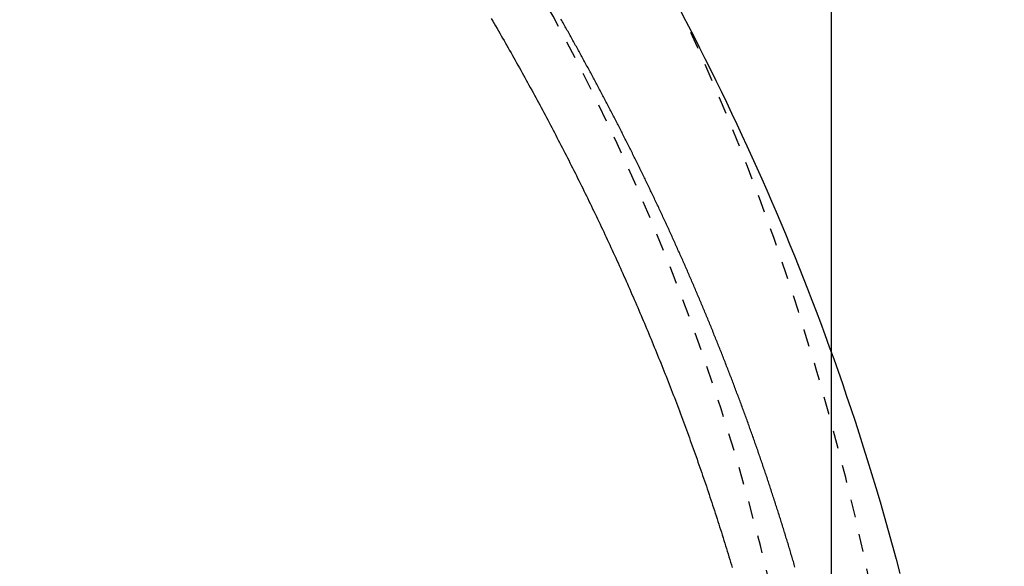
# Model space of a CAD drawing. Extents: x 0 to 2000, y 115 to 2915.
# Drawn here: x 1123 to 1179, y 2468 to 2499 of the extents above; entities that cross this region are included whole.
import ezdxf
from ezdxf.enums import TextEntityAlignment as Align

# ---------------------------------------------------------------- set-up
doc = ezdxf.new("R2010")
doc.units = 0
doc.header["$MEASUREMENT"] = 0
doc.linetypes.add('EXLTYPE2', pattern=[2, 1, -1])
doc.layers.get('0').update_dxf_attribs({"linetype": 'CONTINUOUS'})
for name, color, linetype in [('便器', 7, 'CONTINUOUS'), ('便座', 7, 'CONTINUOUS'), ('寸法', 7, 'CONTINUOUS')]:
    doc.layers.add(name, color=color, linetype=linetype)
doc.styles.add('EXCADDIM1', font='monotxt', dxfattribs={"width": 0.84, "bigfont": 'extfont'})
doc.styles.add('EXCADSTD', font='monotxt', dxfattribs={"bigfont": 'extfont'})
doc.styles.get("Standard").update_dxf_attribs({"font": 'monotxt', "bigfont": 'extfont'})
doc.dimstyles.get("Standard").update_dxf_attribs({"dimtxt": 0.18, "dimasz": 0.18, "dimexe": 0.18, "dimexo": 0.0625, "dimgap": 0.09, "dimtad": 0, "dimtih": 1, "dimtoh": 1, "dimdec": 4, "dimzin": 0, "dimtxsty": 'STANDARD', "dimcen": 0.09, "dimazin": 3, "dimtfac": 1, "dimtdec": 4, "dimtmove": 0, "dimatfit": 3, "dimtolj": 1, "dimtzin": 0})

# ---------------------------------------------------------------- blocks, each defined once
blk = doc.blocks.new('*D20')
at = {"layer": '寸法', "color": 3, "linetype": 'CONTINUOUS'}
for p, q in [((464.017095, 2444.000004), (464.017095, 2729.000004)), ((1169.017073, 2444.000004), (1169.017073, 2729.000004)), ((494.017095, 2724.000004), (464.017095, 2719.000004)), ((1169.017073, 2719.000004), (1139.017073, 2724.000004)), ((1169.017073, 2719.000004), (464.017095, 2719.000004)), ((464.017095, 2719.000004), (494.017095, 2714.000004)), ((1139.017073, 2714.000004), (1169.017073, 2719.000004))]:
    blk.add_line(p, q, dxfattribs=at)
at = {"layer": '寸法', "color": 2, "linetype": 'CONTINUOUS', "style": 'EXCADSTD', "width": 0.84}
blk.add_text('705', height=40, dxfattribs=at).set_placement((816.517084, 2724.000004), align=Align.CENTER)
blk = doc.blocks.new('_EX_NORM')
at = {"color": 0, "linetype": 'CONTINUOUS'}
for q in [(-1, 0.166667), (-1, 0), (-1, -0.166667)]:
    blk.add_line((0, 0), q, dxfattribs=at)
blk = doc.blocks.new('*D26')
at = {"layer": '寸法', "color": 3, "linetype": 'CONTINUOUS'}
for p, q in [((900, 2614.500004), (1260, 2614.500004)), ((1250, 2614.500004), (1245, 2584.500004)), ((1250, 2259.500004), (1250, 2614.500004)), ((1255, 2584.500004), (1250, 2614.500004)), ((1245, 2289.500004), (1250, 2259.500004)), ((1250, 2259.500004), (1255, 2289.500004)), ((900, 2259.500004), (1260, 2259.500004))]:
    blk.add_line(p, q, dxfattribs=at)
at = {"layer": '寸法', "color": 2, "linetype": 'CONTINUOUS', "style": 'EXCADSTD', "width": 0.84}
blk.add_text('355', height=40, rotation=90, dxfattribs=at).set_placement((1245, 2437.000004), align=Align.CENTER)

msp = doc.modelspace()

# ---------------------------------------------------------------- linework, layer by layer
at = {"layer": '便器', "color": 2, "linetype": 'EXLTYPE2'}
msp.add_arc((1039.017073, 2437.000004), 130, 0, 38.052045, dxfattribs=at)
at = {"layer": '便座', "color": 6, "linetype": 'EXLTYPE2', "flags": 128}
msp.add_lwpolyline([(1174.219402, 2437.000027), (1174.219394, 2437.004915), (1174.219369, 2437.019021), (1174.219329, 2437.041511), (1174.219275, 2437.071547), (1174.21921, 2437.108296), (1174.219134, 2437.150921), (1174.21905, 2437.198586), (1174.218957, 2437.250457), (1174.218859, 2437.305698), (1174.218757, 2437.363473), (1174.218651, 2437.422946), (1174.218343, 2437.592238), (1174.217981, 2437.767614), (1174.217525, 2437.948553), (1174.216931, 2438.134537), (1174.216159, 2438.325046), (1174.215166, 2438.519562), (1174.213912, 2438.717564), (1174.212353, 2438.918534), (1174.210449, 2439.121952), (1174.208157, 2439.327299), (1174.205436, 2439.534055), (1174.200547, 2439.842673), (1174.194665, 2440.152946), (1174.187832, 2440.46457), (1174.180093, 2440.777238), (1174.171492, 2441.090645), (1174.162072, 2441.404486), (1174.151877, 2441.718455), (1174.14095, 2442.032245), (1174.129336, 2442.345553), (1174.117078, 2442.658072), (1174.104219, 2442.969496), (1174.09067, 2443.282494), (1174.076573, 2443.593915), (1174.06195, 2443.903609), (1174.046821, 2444.211425), (1174.031206, 2444.517214), (1174.015124, 2444.820825), (1173.998597, 2445.122109), (1173.981645, 2445.420914), (1173.964288, 2445.717092), (1173.946545, 2446.01049), (1173.928439, 2446.300961), (1173.913199, 2446.538924), (1173.897712, 2446.774991), (1173.881967, 2447.009369), (1173.865952, 2447.24227), (1173.849656, 2447.473901), (1173.833067, 2447.704472), (1173.816175, 2447.934191), (1173.798967, 2448.163269), (1173.781433, 2448.391913), (1173.76356, 2448.620334), (1173.745338, 2448.84874), (1173.72823, 2449.059353), (1173.710873, 2449.269568), (1173.693322, 2449.478826), (1173.675634, 2449.686565), (1173.657866, 2449.892223), (1173.640074, 2450.095238), (1173.622316, 2450.295049), (1173.604647, 2450.491094), (1173.587124, 2450.682813), (1173.569805, 2450.869642), (1173.552745, 2451.051021), (1173.535741, 2451.229099), (1173.518976, 2451.401928), (1173.502364, 2451.570445), (1173.485819, 2451.735587), (1173.469254, 2451.898289), (1173.452583, 2452.059488), (1173.43572, 2452.22012), (1173.418579, 2452.381122), (1173.401073, 2452.543429), (1173.383116, 2452.707979), (1173.364621, 2452.875707), (1173.315109, 2453.317655), (1173.261786, 2453.783427), (1173.204831, 2454.270502), (1173.144425, 2454.776361), (1173.080747, 2455.298485), (1173.013979, 2455.834353), (1172.9443, 2456.381446), (1172.871889, 2456.937245), (1172.796928, 2457.499229), (1172.719596, 2458.06488), (1172.640073, 2458.631676), (1172.514815, 2459.494335), (1172.384607, 2460.354675), (1172.249174, 2461.213572), (1172.108245, 2462.071902), (1171.961545, 2462.930541), (1171.808803, 2463.790364), (1171.649744, 2464.652248), (1171.484096, 2465.517069), (1171.311586, 2466.385701), (1171.131941, 2467.259022), (1170.944888, 2468.137908), (1170.682098, 2469.326389), (1170.406306, 2470.523889), (1170.118336, 2471.727836), (1169.819007, 2472.935661), (1169.509143, 2474.144793), (1169.189564, 2475.352661), (1168.861092, 2476.556694), (1168.524549, 2477.754323), (1168.180756, 2478.942976), (1167.830535, 2480.120083), (1167.474708, 2481.283074), (1167.138361, 2482.353247), (1166.797506, 2483.410069), (1166.451795, 2484.454701), (1166.10088, 2485.488306), (1165.744415, 2486.512045), (1165.382052, 2487.527082), (1165.013444, 2488.534577), (1164.638243, 2489.535694), (1164.256103, 2490.531594), (1163.866676, 2491.52344), (1163.469615, 2492.512394), (1163.077038, 2493.469495), (1162.677055, 2494.424717), (1162.269765, 2495.377805), (1161.855267, 2496.328507), (1161.433661, 2497.27657), (1161.005045, 2498.22174), (1160.569518, 2499.163764), (1160.12718, 2500.102389), (1159.678129, 2501.037362), (1159.222464, 2501.96843), (1158.760285, 2502.895339), (1158.306759, 2503.788437), (1157.847139, 2504.677501), (1157.381344, 2505.562634), (1156.909292, 2506.443936), (1156.4309, 2507.321509), (1155.946086, 2508.195453), (1155.454769, 2509.06587), (1154.956867, 2509.93286), (1154.452297, 2510.796525), (1153.940978, 2511.656966), (1153.422827, 2512.514283), (1152.898034, 2513.368172), (1152.3666, 2514.21877), (1151.828794, 2515.065805), (1151.284884, 2515.909005), (1150.735136, 2516.748098), (1150.179818, 2517.582814), (1149.619199, 2518.412879), (1149.053547, 2519.238024), (1148.483127, 2520.057975), (1147.90821, 2520.872462), (1147.329061, 2521.681212), (1146.74667, 2522.482986), (1146.160173, 2523.27917), (1145.569416, 2524.070168), (1144.974246, 2524.856381), (1144.374508, 2525.638212), (1143.770049, 2526.416064), (1143.160715, 2527.190339), (1142.546352, 2527.961439), (1141.926807, 2528.729767), (1141.301925, 2529.495725), (1140.671554, 2530.259717), (1139.982206, 2531.085683), (1139.286477, 2531.909649), (1138.584615, 2532.731454), (1137.876866, 2533.550935), (1137.163475, 2534.367931), (1136.444689, 2535.182278), (1135.720755, 2535.993815), (1134.991918, 2536.802379), (1134.258425, 2537.607809), (1133.520522, 2538.409941), (1132.778455, 2539.208615), (1131.974384, 2540.065225), (1131.165625, 2540.91774), (1130.35204, 2541.766269), (1129.53349, 2542.610921), (1128.709835, 2543.451806), (1127.880938, 2544.289032), (1127.046658, 2545.12271), (1126.206857, 2545.952949), (1125.361397, 2546.779857), (1124.510137, 2547.603545), (1123.65294, 2548.424121), (1122.727882, 2549.299883), (1121.796241, 2550.171856), (1120.858412, 2551.039697), (1119.914787, 2551.903063), (1118.96576, 2552.76161), (1118.011723, 2553.614996), (1117.053071, 2554.462877), (1116.090197, 2555.304911), (1115.123493, 2556.140754), (1114.153353, 2556.970063), (1113.180171, 2557.792495), (1112.204582, 2558.60751), (1111.2262, 2559.415441), (1110.244881, 2560.216415), (1109.26048, 2561.010564), (1108.272852, 2561.798018), (1107.281852, 2562.578906), (1106.287334, 2563.353358), (1105.289155, 2564.121504), (1104.28717, 2564.883474), (1103.281232, 2565.639398), (1102.271199, 2566.389406), (1101.257292, 2567.133356), (1100.239181, 2567.871508), (1099.2169, 2568.603847), (1098.190484, 2569.330359), (1097.159966, 2570.051028), (1096.12538, 2570.76584), (1095.086761, 2571.474778), (1094.044144, 2572.177829), (1092.997562, 2572.874978), (1091.94705, 2573.566208), (1090.892642, 2574.251506), (1089.83405, 2574.931057), (1088.771623, 2575.604628), (1087.705388, 2576.272188), (1086.635375, 2576.933707), (1085.561611, 2577.589157), (1084.484126, 2578.238506), (1083.402947, 2578.881727), (1082.318103, 2579.518788), (1081.229622, 2580.14966), (1080.137533, 2580.774315), (1079.041864, 2581.392721), (1077.942176, 2582.005113), (1076.839452, 2582.610949), (1075.73421, 2583.209957), (1074.626969, 2583.801865), (1073.518247, 2584.386401), (1072.408563, 2584.963293), (1071.298436, 2585.53227), (1070.188384, 2586.093058), (1069.078926, 2586.645387), (1067.97058, 2587.188984), (1066.863865, 2587.723577), (1065.759108, 2588.249014), (1064.65565, 2588.765727), (1063.552643, 2589.274267), (1062.449236, 2589.775185), (1061.344579, 2590.269033), (1060.237824, 2590.75636), (1059.128121, 2591.237719), (1058.014619, 2591.71366), (1056.896469, 2592.184735), (1055.772823, 2592.651495), (1054.642829, 2593.11449), (1053.319114, 2593.649106), (1051.986389, 2594.179337), (1050.645389, 2594.705147), (1049.296847, 2595.226502), (1047.941498, 2595.743368), (1046.580077, 2596.255708), (1045.213319, 2596.76349), (1043.841959, 2597.266678), (1042.46673, 2597.765237), (1041.088368, 2598.259133), (1039.707608, 2598.748332), (1038.129952, 2599.300748), (1036.549689, 2599.847171), (1034.966376, 2600.387769), (1033.379571, 2600.922712), (1031.788833, 2601.452165), (1030.193721, 2601.976299), (1028.593791, 2602.49528), (1026.988603, 2603.009278), (1025.377715, 2603.518459), (1023.760684, 2604.022994), (1022.13707, 2604.523048), (1020.304359, 2605.079776), (1018.463981, 2605.630729), (1016.61714, 2606.175579), (1014.76504, 2606.713997), (1012.908887, 2607.245652), (1011.049886, 2607.770215), (1009.189241, 2608.287358), (1007.328156, 2608.79675), (1005.467838, 2609.298063), (1003.609491, 2609.790967), (1001.754319, 2610.275133), (999.903063, 2610.750362), (998.055652, 2611.216709), (996.21155, 2611.674361), (994.37022, 2612.123506), (992.531127, 2612.56433), (990.693733, 2612.99702), (988.857504, 2613.421765), (987.021902, 2613.838751), (985.186391, 2614.248165), (983.350435, 2614.650195), (981.513499, 2615.045027), (979.674858, 2615.432856), (977.835235, 2615.813444), (975.995167, 2616.186561), (974.155189, 2616.551978), (972.315837, 2616.909468), (970.477648, 2617.2588), (968.641158, 2617.599746), (966.806902, 2617.932077), (964.975417, 2618.255564), (963.147239, 2618.569979), (961.322904, 2618.875092), (959.502921, 2619.170781), (957.68638, 2619.457558), (955.872344, 2619.736041), (954.059878, 2620.006845), (952.248045, 2620.270587), (950.435908, 2620.527884), (948.622532, 2620.779352), (946.806981, 2621.025608), (944.988317, 2621.267269), (943.165605, 2621.50495), (941.337909, 2621.739269), (939.309379, 2621.995222), (937.274018, 2622.248128), (935.232239, 2622.498301), (933.184457, 2622.746053), (931.131085, 2622.991699), (929.072537, 2623.235552), (927.009228, 2623.477926), (924.941571, 2623.719133), (922.86998, 2623.959488), (920.79487, 2624.199303), (918.716654, 2624.438893), (916.434346, 2624.701583), (914.146837, 2624.963959), (911.852165, 2625.225604), (909.548365, 2625.486098), (907.233474, 2625.745023), (904.905528, 2626.001961), (902.562563, 2626.256492), (900.202616, 2626.508198), (897.823723, 2626.75666), (895.42392, 2627.00146), (893.001243, 2627.24218), (890.445522, 2627.488834), (887.868245, 2627.730323), (885.274955, 2627.966386), (882.671194, 2628.196767), (880.062503, 2628.421207), (877.454424, 2628.639449), (874.852498, 2628.851235), (872.262268, 2629.056306), (869.689274, 2629.254406), (867.13906, 2629.445276), (864.617166, 2629.628657), (862.903569, 2629.750191), (861.205099, 2629.868162), (859.520904, 2629.982665), (857.85013, 2630.093793), (856.191926, 2630.201639), (854.545438, 2630.306298), (852.909814, 2630.407862), (851.2842, 2630.506426), (849.667745, 2630.602081), (848.059595, 2630.694923), (846.458897, 2630.785044), (845.594589, 2630.832771), (844.737236, 2630.879515), (843.891855, 2630.925069), (843.063461, 2630.969222), (842.257069, 2631.011766), (841.477695, 2631.052491), (840.730354, 2631.091187), (840.020062, 2631.127646), (839.351834, 2631.161658), (838.730685, 2631.193014), (838.161631, 2631.221505), (838.02142, 2631.228486), (837.88395, 2631.235313), (837.74803, 2631.24204), (837.612472, 2631.248725), (837.476088, 2631.255423), (837.337688, 2631.262191), (837.196084, 2631.269085), (837.050087, 2631.276161), (836.898509, 2631.283475), (836.740159, 2631.291084), (836.573851, 2631.299043), (836.402707, 2631.307205), (836.223608, 2631.315717), (836.037349, 2631.32454), (835.84472, 2631.333638), (835.646517, 2631.342969), (835.443531, 2631.352497), (835.236555, 2631.362182), (835.026383, 2631.371985), (834.813807, 2631.381869), (834.599621, 2631.391793), (834.384616, 2631.401721), (834.137679, 2631.413077), (833.890675, 2631.424387), (833.643573, 2631.435652), (833.39634, 2631.446872), (833.148943, 2631.45805), (832.901349, 2631.469186), (832.653525, 2631.48028), (832.405438, 2631.491335), (832.157056, 2631.502352), (831.908346, 2631.513331), (831.659275, 2631.524273), (831.336082, 2631.538393), (831.011734, 2631.552473), (830.685732, 2631.566533), (830.357581, 2631.580593), (830.026786, 2631.594672), (829.692849, 2631.608789), (829.355275, 2631.622964), (829.013568, 2631.637217), (828.667231, 2631.651567), (828.315768, 2631.666034), (827.958684, 2631.680638), (827.473956, 2631.700314), (826.980035, 2631.720188), (826.478584, 2631.740183), (825.971264, 2631.760221), (825.459737, 2631.780224), (824.945664, 2631.800113), (824.430706, 2631.81981), (823.916525, 2631.839238), (823.404782, 2631.858319), (822.89714, 2631.876974), (822.395258, 2631.895125), (822.022372, 2631.90841), (821.653183, 2631.921399), (821.287188, 2631.934128), (820.923886, 2631.946629), (820.562773, 2631.958936), (820.203347, 2631.971084), (819.845106, 2631.983107), (819.487548, 2631.995037), (819.13017, 2632.00691), (818.772469, 2632.018759), (818.413945, 2632.030618), (818.214358, 2632.037218), (818.017739, 2632.04372), (817.827469, 2632.050012), (817.646926, 2632.055982), (817.47949, 2632.061519), (817.328542, 2632.066511), (817.19746, 2632.070846), (817.089624, 2632.074412), (817.008414, 2632.077097), (816.957209, 2632.078791), (816.93939, 2632.07938)], dxfattribs=at)
at = {"layer": '便座', "color": 6, "linetype": 'CONTINUOUS', "flags": 128}
for points in [[(1149.766613, 2498.898873), (1149.847188, 2498.760661), (1149.927628, 2498.622371), (1150.007933, 2498.484004), (1150.088104, 2498.345558), (1150.168139, 2498.207034), (1150.248039, 2498.068431), (1150.327803, 2497.929751), (1150.407431, 2497.790993), (1150.486923, 2497.652156), (1150.566324, 2497.513159), (1150.645588, 2497.374084), (1150.724715, 2497.234931), (1150.803704, 2497.095699), (1150.882555, 2496.95639), (1150.961267, 2496.817002), (1151.03984, 2496.677536), (1151.118274, 2496.537991), (1151.196569, 2496.398369), (1151.274724, 2496.258668), (1151.352739, 2496.118889), (1151.43067, 2495.97893), (1151.508461, 2495.838893), (1151.58611, 2495.698778), (1151.663617, 2495.558585), (1151.740983, 2495.418313), (1151.818207, 2495.277963), (1151.895288, 2495.137535), (1151.972226, 2494.997029), (1152.049022, 2494.856445), (1152.125674, 2494.715782), (1152.202182, 2494.575041), (1152.278612, 2494.4341), (1152.354898, 2494.293081), (1152.431039, 2494.151984), (1152.507035, 2494.010809), (1152.582886, 2493.869555), (1152.658591, 2493.728224), (1152.734149, 2493.586814), (1152.809562, 2493.445327), (1152.884827, 2493.303762), (1152.959946, 2493.162118), (1153.034917, 2493.020397), (1153.109817, 2492.878455), (1153.184568, 2492.736434), (1153.259171, 2492.594336), (1153.333625, 2492.45216), (1153.407929, 2492.309907), (1153.482084, 2492.167576), (1153.556089, 2492.025167), (1153.629944, 2491.882681), (1153.703648, 2491.740119), (1153.7772, 2491.597478), (1153.850602, 2491.454761), (1153.92394, 2491.311796), (1153.997125, 2491.168753), (1154.070158, 2491.025633), (1154.143038, 2490.882436), (1154.215766, 2490.739161), (1154.288341, 2490.595809), (1154.360763, 2490.45238), (1154.433031, 2490.308874), (1154.505147, 2490.16529), (1154.577109, 2490.021628), (1154.648917, 2489.87789), (1154.720683, 2489.733848), (1154.792295, 2489.589729), (1154.86375, 2489.445531), (1154.935048, 2489.301255), (1155.006188, 2489.1569), (1155.07717, 2489.012466), (1155.147992, 2488.867953), (1155.218653, 2488.723359), (1155.289153, 2488.578686), (1155.35949, 2488.433933), (1155.429665, 2488.289099), (1155.499799, 2488.143926), (1155.569769, 2487.998672), (1155.639573, 2487.853338), (1155.709213, 2487.707923), (1155.778689, 2487.562428), (1155.847999, 2487.416852), (1155.917144, 2487.271196), (1155.986125, 2487.125461), (1156.05494, 2486.979645), (1156.123591, 2486.83375), (1156.192077, 2486.687775), (1156.260516, 2486.541466), (1156.328791, 2486.395078), (1156.396899, 2486.248611), (1156.464841, 2486.102065), (1156.532616, 2485.955441), (1156.600226, 2485.808739), (1156.667668, 2485.661959), (1156.734944, 2485.515101), (1156.802052, 2485.368166), (1156.868993, 2485.221154), (1156.935767, 2485.074066), (1157.002461, 2484.926704), (1157.068988, 2484.779267), (1157.135345, 2484.631753), (1157.201534, 2484.484163), (1157.267555, 2484.336497), (1157.333406, 2484.188756), (1157.399088, 2484.040939), (1157.464601, 2483.893047), (1157.529944, 2483.74508), (1157.595118, 2483.597039), (1157.660122, 2483.448922), (1157.725012, 2483.300603), (1157.789732, 2483.15221), (1157.854281, 2483.003742), (1157.918659, 2482.8552), (1157.982867, 2482.706585), (1158.046903, 2482.557895), (1158.110768, 2482.409132), (1158.174461, 2482.260295), (1158.237983, 2482.111385), (1158.301332, 2481.962402), (1158.36451, 2481.813346), (1158.427541, 2481.664157), (1158.490399, 2481.514895), (1158.553084, 2481.365561), (1158.615596, 2481.216154), (1158.677935, 2481.066675), (1158.7401, 2480.917124), (1158.802092, 2480.767501), (1158.86391, 2480.617805), (1158.925554, 2480.468038), (1158.987024, 2480.3182), (1159.048319, 2480.16829), (1159.109435, 2480.018318), (1159.170377, 2479.868274), (1159.231143, 2479.71816), (1159.291734, 2479.567974), (1159.35215, 2479.417718), (1159.412389, 2479.267392), (1159.472452, 2479.116995), (1159.532339, 2478.966527), (1159.592049, 2478.81599), (1159.651583, 2478.665382), (1159.710939, 2478.514705), (1159.770087, 2478.364035), (1159.829058, 2478.213296), (1159.887851, 2478.062488), (1159.946466, 2477.91161), (1160.004903, 2477.760663), (1160.063161, 2477.609648), (1160.12124, 2477.458563), (1160.17914, 2477.30741), (1160.23686, 2477.156188), (1160.294401, 2477.004898), (1160.351762, 2476.85354), (1160.408887, 2476.70226), (1160.465831, 2476.550912), (1160.522596, 2476.399497), (1160.579179, 2476.248014), (1160.635581, 2476.096465), (1160.691801, 2475.944849), (1160.747839, 2475.793167), (1160.803695, 2475.641419), (1160.859368, 2475.489605), (1160.914858, 2475.337725), (1160.970165, 2475.18578), (1161.025212, 2475.033982), (1161.080075, 2474.88212), (1161.134754, 2474.730193), (1161.189248, 2474.578201), (1161.243558, 2474.426145), (1161.297683, 2474.274025), (1161.351622, 2474.12184), (1161.405375, 2473.969591), (1161.458941, 2473.817278), (1161.51232, 2473.664901), (1161.565512, 2473.512459), (1161.618438, 2473.360182), (1161.671176, 2473.207841), (1161.723727, 2473.055437), (1161.776091, 2472.90297), (1161.828269, 2472.750441), (1161.880259, 2472.597848), (1161.932063, 2472.445194), (1161.983681, 2472.292477), (1162.035112, 2472.139699), (1162.086356, 2471.986859), (1162.137414, 2471.833958), (1162.18822, 2471.681196), (1162.23884, 2471.528372), (1162.289274, 2471.375488), (1162.339521, 2471.222543), (1162.389583, 2471.069538), (1162.439457, 2470.916472), (1162.489145, 2470.763345), (1162.538646, 2470.610157), (1162.58796, 2470.45691), (1162.637087, 2470.303601), (1162.686027, 2470.150233), (1162.734734, 2469.996945), (1162.783254, 2469.843598), (1162.831586, 2469.690191), (1162.879729, 2469.536724), (1162.927685, 2469.383198), (1162.975452, 2469.229613), (1163.02303, 2469.075968), (1163.070419, 2468.922265), (1163.117619, 2468.768502), (1163.164629, 2468.614682), (1163.21145, 2468.460803), (1163.258049, 2468.306968), (1163.304458, 2468.153076), (1163.350676, 2467.999125), (1163.396704, 2467.845118)], [(1166.947552, 2467.870894), (1166.924733, 2467.949182), (1166.901865, 2468.027457), (1166.878949, 2468.105717), (1166.855986, 2468.183963), (1166.832975, 2468.262196), (1166.809913, 2468.340425), (1166.786803, 2468.418641), (1166.763645, 2468.496842), (1166.740439, 2468.575029), (1166.717186, 2468.653203), (1166.693885, 2468.731361), (1166.670536, 2468.809506), (1166.64714, 2468.887637), (1166.623696, 2468.965753), (1166.600205, 2469.043855), (1166.576666, 2469.121942), (1166.553075, 2469.200031), (1166.529437, 2469.278105), (1166.505751, 2469.356164), (1166.482017, 2469.434209), (1166.458237, 2469.51224), (1166.434408, 2469.590256), (1166.410533, 2469.668258), (1166.38661, 2469.746245), (1166.36264, 2469.824218), (1166.338622, 2469.902176), (1166.314558, 2469.98012), (1166.29044, 2470.058067), (1166.266275, 2470.136), (1166.242063, 2470.213919), (1166.217804, 2470.291823), (1166.193497, 2470.369712), (1166.169144, 2470.447586), (1166.144743, 2470.525445), (1166.120296, 2470.60329), (1166.095801, 2470.68112), (1166.07126, 2470.758936), (1166.046671, 2470.836736), (1166.022029, 2470.914544), (1165.997339, 2470.992337), (1165.972603, 2471.070114), (1165.94782, 2471.147877), (1165.92299, 2471.225625), (1165.898113, 2471.303358), (1165.87319, 2471.381076), (1165.84822, 2471.458779), (1165.823203, 2471.536466), (1165.798139, 2471.614139), (1165.773029, 2471.691796), (1165.747864, 2471.769463), (1165.722653, 2471.847115), (1165.697394, 2471.924752), (1165.67209, 2472.002374), (1165.646739, 2472.07998), (1165.621341, 2472.157571), (1165.595897, 2472.235146), (1165.570407, 2472.312707), (1165.54487, 2472.390251), (1165.519287, 2472.46778), (1165.493658, 2472.545294), (1165.467972, 2472.622826), (1165.442239, 2472.700343), (1165.41646, 2472.777845), (1165.390634, 2472.855331), (1165.364763, 2472.932801), (1165.338845, 2473.010256), (1165.31288, 2473.087695), (1165.28687, 2473.165119), (1165.260813, 2473.242527), (1165.23471, 2473.31992), (1165.20856, 2473.397297), (1165.182348, 2473.474707), (1165.156089, 2473.552101), (1165.129783, 2473.62948), (1165.103431, 2473.706843), (1165.077032, 2473.78419), (1165.050587, 2473.861522), (1165.024095, 2473.938838), (1164.997556, 2474.016138), (1164.97097, 2474.093422), (1164.944338, 2474.17069), (1164.917658, 2474.247943), (1164.890912, 2474.325238), (1164.864118, 2474.402518), (1164.837277, 2474.479781), (1164.81039, 2474.557029), (1164.783456, 2474.634261), (1164.756475, 2474.711476), (1164.729448, 2474.788676), (1164.702374, 2474.86586), (1164.675253, 2474.943027), (1164.648086, 2475.020179), (1164.620873, 2475.097315), (1164.593592, 2475.174495), (1164.566265, 2475.251658), (1164.538892, 2475.328806), (1164.511472, 2475.405937), (1164.484007, 2475.483052), (1164.456495, 2475.560151), (1164.428937, 2475.637234), (1164.401332, 2475.7143), (1164.373682, 2475.79135), (1164.345986, 2475.868384), (1164.318244, 2475.945401), (1164.290438, 2476.022452), (1164.262586, 2476.099488), (1164.234688, 2476.176507), (1164.206744, 2476.253509), (1164.178754, 2476.330494), (1164.150719, 2476.407463), (1164.122637, 2476.484416), (1164.094511, 2476.561351), (1164.066338, 2476.63827), (1164.038121, 2476.715173), (1164.009857, 2476.792058), (1163.981533, 2476.86897), (1163.953163, 2476.945865), (1163.924747, 2477.022743), (1163.896286, 2477.099604), (1163.86778, 2477.176449), (1163.839228, 2477.253276), (1163.810631, 2477.330087), (1163.781989, 2477.406881), (1163.753302, 2477.483658), (1163.724569, 2477.560418), (1163.695792, 2477.637162), (1163.666956, 2477.713922), (1163.638075, 2477.790666), (1163.609149, 2477.867392), (1163.580179, 2477.944102), (1163.551163, 2478.020794), (1163.522102, 2478.097469), (1163.492996, 2478.174128), (1163.463846, 2478.250769), (1163.43465, 2478.327394), (1163.40541, 2478.404001), (1163.376125, 2478.480591), (1163.346786, 2478.557189), (1163.317402, 2478.63377), (1163.287973, 2478.710334), (1163.258499, 2478.786881), (1163.228981, 2478.863411), (1163.199418, 2478.939923), (1163.169811, 2479.016418), (1163.140159, 2479.092896), (1163.110462, 2479.169357), (1163.080721, 2479.2458), (1163.050936, 2479.322226), (1163.0211, 2479.398651), (1162.991219, 2479.475059), (1162.961294, 2479.55145), (1162.931325, 2479.627823), (1162.901311, 2479.704179), (1162.871254, 2479.780517), (1162.841151, 2479.856838), (1162.811005, 2479.933142), (1162.780815, 2480.009428), (1162.75058, 2480.085696), (1162.720302, 2480.161947), (1162.689976, 2480.238189), (1162.659606, 2480.314412), (1162.629192, 2480.390619), (1162.598734, 2480.466807), (1162.568232, 2480.542978), (1162.537687, 2480.619132), (1162.507097, 2480.695268), (1162.476463, 2480.771386), (1162.445786, 2480.847486), (1162.415065, 2480.923569), (1162.3843, 2480.999635), (1162.353492, 2481.075681), (1162.32264, 2481.15171), (1162.291744, 2481.227721), (1162.260805, 2481.303714), (1162.229822, 2481.379689), (1162.198795, 2481.455647), (1162.167725, 2481.531587), (1162.136611, 2481.607509), (1162.105454, 2481.683413), (1162.074253, 2481.7593), (1162.043009, 2481.835168), (1162.011725, 2481.911009), (1161.980398, 2481.986832), (1161.949028, 2482.062636), (1161.917614, 2482.138423), (1161.886157, 2482.214192), (1161.854656, 2482.289943), (1161.823113, 2482.365676), (1161.791526, 2482.441391), (1161.759896, 2482.517088), (1161.728222, 2482.592767), (1161.696506, 2482.668428), (1161.664754, 2482.744052), (1161.632959, 2482.819658), (1161.601121, 2482.895246), (1161.56924, 2482.970815), (1161.537316, 2483.046367), (1161.505349, 2483.1219), (1161.473339, 2483.197416), (1161.441286, 2483.272913), (1161.40919, 2483.348391), (1161.377051, 2483.423852), (1161.344869, 2483.499294), (1161.312656, 2483.574691), (1161.2804, 2483.650069), (1161.248102, 2483.725429), (1161.215761, 2483.80077), (1161.183377, 2483.876094), (1161.15095, 2483.951399), (1161.11848, 2484.026685), (1161.085968, 2484.101953), (1161.053413, 2484.177203), (1161.020816, 2484.252434), (1160.988176, 2484.327647), (1160.955509, 2484.402805), (1160.9228, 2484.477944), (1160.890048, 2484.553066), (1160.857253, 2484.628168), (1160.824417, 2484.703252), (1160.791537, 2484.778318), (1160.758615, 2484.853365), (1160.725651, 2484.928393), (1160.692645, 2485.003403), (1160.659596, 2485.078394), (1160.626505, 2485.153366), (1160.593391, 2485.228275), (1160.560235, 2485.303165), (1160.527037, 2485.378036), (1160.493796, 2485.452889), (1160.460514, 2485.527723), (1160.427189, 2485.602538), (1160.393822, 2485.677335), (1160.360413, 2485.752112), (1160.326961, 2485.826871), (1160.293468, 2485.901611), (1160.259933, 2485.976332), (1160.226379, 2486.05098), (1160.192784, 2486.12561), (1160.159146, 2486.200221), (1160.125467, 2486.274813), (1160.091746, 2486.349386), (1160.057982, 2486.42394), (1160.024177, 2486.498475), (1159.99033, 2486.572991), (1159.956441, 2486.647488), (1159.922511, 2486.721966), (1159.888538, 2486.796425), (1159.854552, 2486.870802), (1159.820524, 2486.945161), (1159.786455, 2487.0195), (1159.752343, 2487.09382), (1159.71819, 2487.168121), (1159.683996, 2487.242403), (1159.64976, 2487.316666), (1159.615482, 2487.390909), (1159.581162, 2487.465133), (1159.546801, 2487.539338), (1159.512398, 2487.613524), (1159.477987, 2487.68762), (1159.443534, 2487.761696), (1159.409039, 2487.835753), (1159.374503, 2487.909791), (1159.339926, 2487.983809), (1159.305307, 2488.057808), (1159.270647, 2488.131787), (1159.235945, 2488.205747), (1159.201202, 2488.279688), (1159.166417, 2488.353609), (1159.131591, 2488.42751), (1159.096761, 2488.501313), (1159.06189, 2488.575096), (1159.026978, 2488.64886), (1158.992024, 2488.722603), (1158.957029, 2488.796328), (1158.921994, 2488.870032), (1158.886916, 2488.943717), (1158.851798, 2489.017382), (1158.816639, 2489.091027), (1158.781439, 2489.164652), (1158.746198, 2489.238258), (1158.710958, 2489.311756), (1158.675676, 2489.385234), (1158.640354, 2489.458692), (1158.604991, 2489.53213), (1158.569587, 2489.605548), (1158.534143, 2489.678946), (1158.498657, 2489.752324), (1158.463129, 2489.825682), (1158.427561, 2489.89902), (1158.391952, 2489.972337), (1158.356301, 2490.045634), (1158.320653, 2490.118824), (1158.284963, 2490.191992), (1158.249232, 2490.265141), (1158.213461, 2490.33827), (1158.17765, 2490.411379), (1158.141799, 2490.484468), (1158.105907, 2490.557537), (1158.069976, 2490.630586), (1158.034005, 2490.703616), (1157.997995, 2490.776626), (1157.961946, 2490.849617), (1157.925898, 2490.922507), (1157.889811, 2490.995377), (1157.853685, 2491.068227), (1157.817521, 2491.141059), (1157.781318, 2491.213871), (1157.745076, 2491.286664), (1157.708795, 2491.359437), (1157.672476, 2491.432192), (1157.636118, 2491.504927), (1157.599721, 2491.577643), (1157.563286, 2491.650339), (1157.526849, 2491.722945), (1157.490373, 2491.795531), (1157.453859, 2491.868098), (1157.417307, 2491.940646), (1157.380716, 2492.013175), (1157.344087, 2492.085684), (1157.30742, 2492.158174), (1157.270714, 2492.230645), (1157.233971, 2492.303097), (1157.197189, 2492.37553), (1157.160369, 2492.447943), (1157.123545, 2492.520271), (1157.086683, 2492.59258), (1157.049783, 2492.664869), (1157.012845, 2492.737139), (1156.975869, 2492.80939), (1156.938855, 2492.881621), (1156.901804, 2492.953833), (1156.864715, 2493.026026), (1156.827588, 2493.098199), (1156.790423, 2493.170354), (1156.753221, 2493.242488), (1156.716013, 2493.314542), (1156.678768, 2493.386576), (1156.641486, 2493.45859), (1156.604165, 2493.530586), (1156.566808, 2493.602562), (1156.529413, 2493.674518), (1156.491981, 2493.746455), (1156.454512, 2493.818373), (1156.417005, 2493.890272), (1156.379461, 2493.962151), (1156.34188, 2494.03401), (1156.304292, 2494.105792), (1156.266668, 2494.177555), (1156.229006, 2494.249299), (1156.191307, 2494.321023), (1156.153571, 2494.392728), (1156.115798, 2494.464413), (1156.077989, 2494.536079), (1156.040143, 2494.607725), (1156.002259, 2494.679352), (1155.96434, 2494.75096), (1155.926383, 2494.822548), (1155.888418, 2494.894063), (1155.850417, 2494.965558), (1155.812379, 2495.037034), (1155.774305, 2495.108491), (1155.736194, 2495.179928), (1155.698047, 2495.251346), (1155.659863, 2495.322744), (1155.621643, 2495.394123), (1155.583386, 2495.465482), (1155.545094, 2495.536822), (1155.506765, 2495.608142), (1155.468427, 2495.679394), (1155.430052, 2495.750625), (1155.391642, 2495.821837), (1155.353195, 2495.89303), (1155.314712, 2495.964203), (1155.276194, 2496.035357), (1155.237639, 2496.106491), (1155.199049, 2496.177606), (1155.160422, 2496.248702), (1155.12176, 2496.319778), (1155.083062, 2496.390834), (1155.044353, 2496.461825), (1155.005609, 2496.532796), (1154.966829, 2496.603748), (1154.928013, 2496.674681), (1154.889162, 2496.745594), (1154.850275, 2496.816488), (1154.811353, 2496.887362), (1154.772395, 2496.958216), (1154.733402, 2497.029051), (1154.694374, 2497.099867), (1154.65531, 2497.170663), (1154.616234, 2497.241398), (1154.577123, 2497.312113), (1154.537977, 2497.382808), (1154.498796, 2497.453484), (1154.459579, 2497.524141), (1154.420327, 2497.594778), (1154.381041, 2497.665395), (1154.341719, 2497.735993), (1154.302363, 2497.806572), (1154.262971, 2497.877131), (1154.223545, 2497.947671), (1154.184105, 2498.018152), (1154.144631, 2498.088614), (1154.105121, 2498.159057), (1154.065577, 2498.22948), (1154.025999, 2498.299884), (1153.986386, 2498.370268), (1153.946738, 2498.440633), (1153.907056, 2498.510978), (1153.867339, 2498.581304), (1153.827588, 2498.65161), (1153.787802, 2498.721897), (1153.748002, 2498.792129), (1153.708167, 2498.862342)], [(1160.603049, 2499.077001), (1160.919875, 2498.468571), (1161.234155, 2497.858807), (1161.545902, 2497.247635), (1161.855131, 2496.634978), (1162.161854, 2496.020761), (1162.466086, 2495.40491), (1162.766919, 2494.789249), (1163.065192, 2494.172076), (1163.360808, 2493.553576), (1163.653672, 2492.933937), (1163.943685, 2492.313346), (1164.230752, 2491.691989), (1164.514776, 2491.070054), (1164.795659, 2490.447727), (1165.073307, 2489.825195), (1165.347621, 2489.202645), (1165.618506, 2488.580264), (1165.88521, 2487.959775), (1166.148515, 2487.339378), (1166.408528, 2486.71881), (1166.66536, 2486.097809), (1166.919119, 2485.476113), (1167.169913, 2484.85346), (1167.41785, 2484.229588), (1167.663041, 2483.604233), (1167.905593, 2482.977134), (1168.145616, 2482.348029), (1168.383217, 2481.716654), (1168.637894, 2481.03009), (1168.889872, 2480.340355), (1169.139167, 2479.647244), (1169.385791, 2478.950555), (1169.62976, 2478.250085), (1169.871086, 2477.54563), (1170.109784, 2476.836986), (1170.345867, 2476.123951), (1170.57935, 2475.40632), (1170.810246, 2474.683892), (1171.038569, 2473.956461), (1171.282536, 2473.164143), (1171.523219, 2472.36641), (1171.760323, 2471.563933), (1171.993558, 2470.757384), (1172.22263, 2469.947434), (1172.447246, 2469.134754), (1172.667115, 2468.320015), (1172.881943, 2467.503889)]]:
    msp.add_lwpolyline(points, dxfattribs=at)

# ---------------------------------------------------------------- dimensions: what is measured, and where the dimension line sits
at = {"layer": '寸法', "color": 3, "linetype": 'CONTINUOUS'}
dim = msp.add_linear_dim(base=(464.017095, 2719.000004), p1=(1169.017073, 2437.000004), p2=(464.017095, 2437.000004), dimstyle='STANDARD', override={"dimtxt": 40, "dimasz": 30, "dimexe": 10, "dimexo": 7, "dimgap": 5, "dimtad": 1, "dimjust": 0, "dimtih": 0, "dimtoh": 0, "dimdec": 1, "dimzin": 8, "dimtxsty": 'EXCADDIM1', "dimblk1": '_EX_NORM', "dimblk2": '_EX_NORM', "dimsah": 1, "dimse1": 0, "dimse2": 0, "dimclrd": 3, "dimclre": 3, "dimclrt": 2, "dimtmove": 2}, dxfattribs=at)
dim.commit()
dim.dimension.update_dxf_attribs({"geometry": '*D20', "text_midpoint": (816.517084, 2744.000004), "dimtype": 160})
dim = msp.add_linear_dim(base=(1250, 2614.500004), p1=(1169.017073, 2259.500004), p2=(1169.017073, 2614.500004), angle=90, dimstyle='STANDARD', override={"dimtxt": 40, "dimasz": 30, "dimexe": 0, "dimexo": 0, "dimgap": 5, "dimtad": 1, "dimjust": 0, "dimtih": 0, "dimtoh": 0, "dimdec": 1, "dimzin": 8, "dimtxsty": 'EXCADDIM1', "dimblk1": '_EX_NORM', "dimblk2": '_EX_NORM', "dimsah": 1, "dimse1": 0, "dimse2": 0, "dimclrd": 3, "dimclre": 3, "dimclrt": 2, "dimtmove": 2}, dxfattribs=at)
dim.commit()
dim.dimension.update_dxf_attribs({"geometry": '*D26', "text_midpoint": (1225, 2437.000004), "dimtype": 160})

doc.saveas('drawing.dxf')
